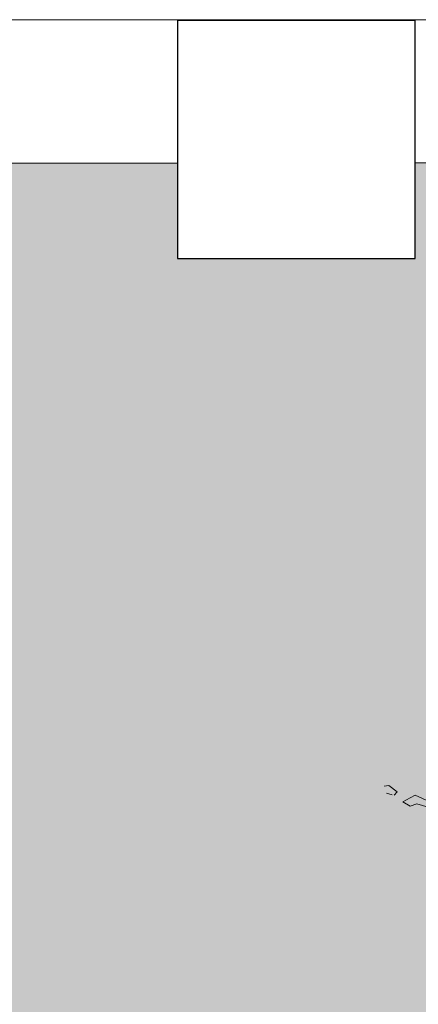
# Model space of a CAD drawing. Units: millimetres. Extents: x 619 to 1123, y 236 to 376.
# Drawn here: x 1056 to 1056, y 374 to 375 of the extents above; entities that cross this region are included whole.
import ezdxf

# ---------------------------------------------------------------- set-up
doc = ezdxf.new("R2010")
doc.units = ezdxf.units.MM
for name, color, linetype, lineweight in [('COLUMNA', 2, 'Continuous', 13), ('jardin', 116, 'Continuous', 5), ('Muro Bajo', 1, 'Continuous', 25), ('Piso', 253, 'Continuous', 13), ('Plantas', 88, 'Continuous', 25)]:
    doc.layers.add(name, color=color, linetype=linetype, lineweight=lineweight)

# ---------------------------------------------------------------- blocks, each defined once
blk = doc.blocks.new('Arbol-02')
at = {"layer": 'jardin'}
for p, q in [((-1.5605, -0.4088), (-1.5373, -0.4044)), ((-1.5373, -0.4044), (-1.4922, -0.4393)), ((-1.5184, -0.4538), (-1.5489, -0.4451)), ((-1.4922, -0.4393), (-1.5082, -0.4567)), ((-1.424, -0.4697), (-1.3978, -0.4552)), ((-1.3978, -0.4552), (-1.3398, -0.4828)), ((-1.4632, -0.4915), (-1.424, -0.4697)), ((-1.4254, -0.5133), (-1.4632, -0.4915)), ((-1.3891, -0.5017), (-1.4254, -0.5133)), ((-1.2875, -0.5307), (-1.3891, -0.5017))]:
    blk.add_line(p, q, dxfattribs=at)

msp = doc.modelspace()

# ---------------------------------------------------------------- hatches: boundary and pattern name
at = {"layer": 'Plantas', "linetype": 'Continuous', "lineweight": 5}
h = msp.add_hatch(dxfattribs=at)
h.set_pattern_fill('DOTS', color=256, scale=0.035, style=0)
h.set_pattern_definition([(0, (73.374296, -3.465164), (0.02778125, 0.0555625), [0, -0.0555625])])
edge = h.paths.add_edge_path()
edge.add_arc((1062.6885, 383.4076), 11.3719, 257.83202, 267.53947, ccw=False)
edge.add_arc((1058.0103, 368.117), 4.7569, 61.3424, 131.2495)
edge.add_arc((1053.5552, 373.1972), 2, 270, 311.2495, ccw=False)
edge.add_line((1053.5552, 371.1972), (1050.6048, 371.1972))
edge.add_line((1050.6048, 371.1972), (1050.6048, 374.4516))
edge.add_line((1050.6048, 374.4516), (1050.7048, 374.4516))
edge.add_line((1050.7048, 374.4516), (1050.7048, 374.5516))
edge.add_line((1050.7048, 374.5516), (1052.9543, 374.5518))
edge.add_line((1052.9543, 374.5518), (1052.9543, 374.4516))
edge.add_line((1052.9543, 374.4516), (1053.2043, 374.4516))
edge.add_line((1053.2043, 374.4516), (1053.2043, 374.5518))
edge.add_line((1053.2043, 374.5518), (1055.9543, 374.552))
edge.add_line((1055.9543, 374.552), (1055.9543, 374.4516))
edge.add_line((1055.9543, 374.4516), (1056.2043, 374.4516))
edge.add_line((1056.2043, 374.4516), (1056.2043, 374.5521))
edge.add_line((1056.2043, 374.5521), (1058.9543, 374.5523))
edge.add_line((1058.9543, 374.5523), (1058.9543, 374.4516))
edge.add_line((1058.9543, 374.4516), (1059.2045, 374.4521))
edge.add_line((1059.2045, 374.4521), (1059.2043, 374.5523))
edge.add_line((1059.2043, 374.5523), (1062.2043, 374.5525))
edge.add_line((1062.2043, 374.5525), (1062.2045, 372.0463))
h.paths.add_polyline_path([(1050.9391, 372.0211), (1051.753, 372.0211), (1051.753, 373.1415), (1050.9391, 373.1415)], flags=16)
h.paths.add_polyline_path([(1050.9397, 373.1915), (1051.2659, 373.1915), (1051.2659, 373.7882), (1051.0669, 373.7882), (1051.0669, 373.954), (1050.9397, 373.954)], flags=16)
h.paths.add_polyline_path([(1051.2659, 373.954), (1051.0946, 373.954), (1051.0946, 373.8282), (1052.398, 373.8282), (1052.398, 373.954)], flags=16)
h.paths.add_polyline_path([(1052.398, 372.1154), (1052.398, 372.5297), (1051.8017, 372.5297), (1051.8017, 372.1154)], flags=16)
h.paths.add_polyline_path([(1052.398, 372.0578), (1052.0991, 372.0578), (1052.0991, 371.5445), (1052.3972, 371.5445)], flags=16)
h.paths.add_polyline_path([(1051.4285, 371.9587), (1051.4285, 371.5445), (1052.0248, 371.5445), (1052.0248, 372.0578), (1051.8017, 372.0578), (1051.8017, 371.9587)], flags=16)
h.paths.add_polyline_path([(1051.3639, 371.5445), (1051.3639, 371.9565), (1050.9496, 371.9565), (1050.9496, 371.5445)], flags=16)

# ---------------------------------------------------------------- linework, layer by layer
at = {"layer": 'COLUMNA', "lineweight": 25, "ltscale": 0.025}
msp.add_lwpolyline([(1056.2043, 374.4516), (1056.2043, 374.7016), (1055.9543, 374.7016), (1055.9543, 374.4516)], close=True, dxfattribs=at)
at = {"layer": 'Muro Bajo', "lineweight": 25}
msp.add_lwpolyline([(1062.4543, 374.7026), (1050.4548, 374.7016), (1050.4548, 370.2222), (1050.6048, 370.2222), (1050.6048, 374.4516), (1050.7048, 374.4516), (1050.7048, 374.5516), (1052.9543, 374.5518), (1052.9543, 374.4516), (1053.2043, 374.4516), (1053.2043, 374.5518), (1055.9543, 374.552), (1055.9543, 374.4516), (1056.2043, 374.4516), (1056.2043, 374.5521), (1058.9543, 374.5523)], dxfattribs=at)
at = {"layer": 'Piso'}
msp.add_lwpolyline([(1062.2003, 372.0462, -0.042382), (1060.2916, 372.2912, 0.314853), (1054.8739, 371.6935, -0.181954), (1053.5552, 371.1972), (1050.6048, 371.1972), (1050.6048, 374.4516), (1050.7048, 374.4516), (1050.7048, 374.5516), (1052.9543, 374.5518), (1052.9543, 374.4516), (1053.2043, 374.4516), (1053.2043, 374.5518), (1055.9543, 374.552), (1055.9543, 374.4516), (1056.2043, 374.4516), (1056.2043, 374.5521), (1058.9543, 374.5523), (1058.9543, 374.4516), (1059.2045, 374.4521), (1059.2043, 374.5523), (1062.2043, 374.5525), (1062.2045, 372.0463)], format="xyb", dxfattribs=at)

# ---------------------------------------------------------------- block references
at = {"layer": 'jardin', "xscale": 0.2000000000000455, "yscale": 0.2000000000000455, "zscale": 0.2000000000000455}
msp.add_blockref('Arbol-02', (1056.4841, 373.9784), dxfattribs=at)

doc.saveas('drawing.dxf')
